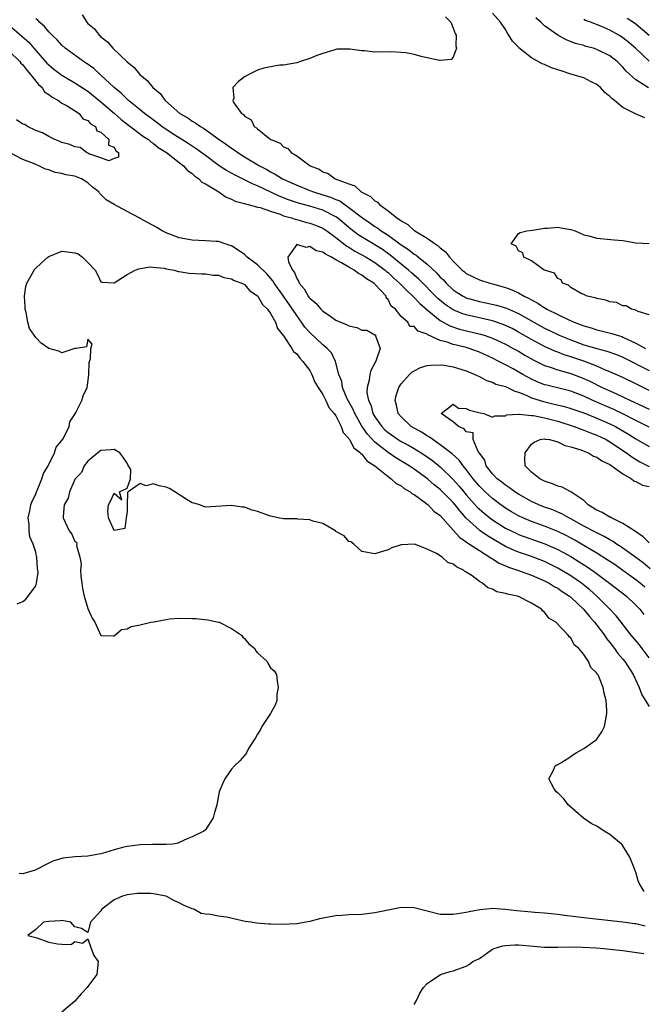
# Model space of a CAD drawing. Units: inches. Extents: x 2643000 to 2646000, y 1476000 to 1479000.
# Drawn here: x 2643403 to 2643498, y 1476224 to 1476375 of the extents above; entities that cross this region are included whole.
import ezdxf

# ---------------------------------------------------------------- set-up
doc = ezdxf.new("R2010")
doc.units = ezdxf.units.IN
doc.header["$MEASUREMENT"] = 0
doc.layers.add('LD26431476_2ft', color=182, linetype='Continuous')

msp = doc.modelspace()

# ---------------------------------------------------------------- linework, layer by layer
at = {"layer": 'LD26431476_2ft'}
for points, elevation in [([(2643499, 1476318.52), (2643497, 1476319.54), (2643495, 1476320.51), (2643493, 1476321.41), (2643492.34, 1476321.66), (2643491, 1476322.25), (2643489.02, 1476323.02), (2643487, 1476323.72), (2643486.02, 1476324.02), (2643485, 1476324.42), (2643484.57, 1476324.57), (2643483, 1476325.29), (2643481, 1476326.35), (2643479, 1476327.5), (2643478.02, 1476328.02), (2643477, 1476328.5), (2643476.65, 1476328.65), (2643475, 1476329.2), (2643471, 1476330.13), (2643470.33, 1476330.33), (2643469, 1476330.89), (2643467.74, 1476331.74), (2643466.65, 1476332.65), (2643463.66, 1476335.66), (2643463, 1476336.23), (2643462.6, 1476336.6), (2643462.15, 1476337), (2643459.31, 1476339.31), (2643458.13, 1476340.13), (2643457, 1476340.85), (2643454.42, 1476342.42), (2643453.29, 1476343.29), (2643451.24, 1476345), (2643451, 1476345.17), (2643449, 1476346.17), (2643447, 1476346.8), (2643445.26, 1476347.26), (2643443.75, 1476347.75), (2643442.31, 1476348.31), (2643439, 1476349.9), (2643438.21, 1476350.21), (2643437, 1476350.83), (2643435.55, 1476351.55), (2643435, 1476351.86), (2643434.26, 1476352.26), (2643433.14, 1476353), (2643431, 1476354.55), (2643429.6, 1476355.6), (2643429, 1476355.98), (2643428.39, 1476356.39), (2643426.31, 1476357.69), (2643425, 1476358.54), (2643424.33, 1476359), (2643423.59, 1476359.59), (2643423, 1476360.01), (2643421.68, 1476361), (2643421, 1476361.59), (2643419.24, 1476363), (2643419.12, 1476363.12), (2643419, 1476363.2), (2643418.1, 1476364.1), (2643417, 1476364.97), (2643415, 1476366.9), (2643413.91, 1476367.91), (2643412.74, 1476368.74), (2643412.31, 1476369), (2643409.52, 1476371), (2643409, 1476371.47), (2643408.28, 1476372.28), (2643407.53, 1476373), (2643407, 1476373.55), (2643406.35, 1476374.35), (2643405.57, 1476375), (2643405.31, 1476375.31), (2643405, 1476375.53)], 8604), ([(2643412.14, 1476376.14), (2643412.82, 1476375), (2643413, 1476374.82), (2643413.99, 1476373.99), (2643414.74, 1476373), (2643414.89, 1476372.89), (2643415, 1476372.77), (2643416.01, 1476372.01), (2643416.82, 1476371), (2643419, 1476368.91), (2643420.07, 1476368.07), (2643420.96, 1476367), (2643422.08, 1476366.08), (2643422.95, 1476365), (2643424.05, 1476364.05), (2643424.83, 1476363), (2643427.08, 1476361), (2643428.32, 1476360.32), (2643429, 1476359.83), (2643429.54, 1476359.54), (2643430.23, 1476359), (2643430.73, 1476358.73), (2643433.13, 1476357), (2643434.24, 1476356.24), (2643435, 1476355.67), (2643435.41, 1476355.41), (2643435.96, 1476355), (2643437, 1476354.36), (2643439.28, 1476353), (2643440.42, 1476352.42), (2643441, 1476352.07), (2643441.72, 1476351.72), (2643442.82, 1476351), (2643445, 1476350), (2643447, 1476349.21), (2643447.55, 1476349), (2643449, 1476348.56), (2643450.18, 1476348.18), (2643451, 1476347.81), (2643451.59, 1476347.59), (2643452.41, 1476347), (2643453, 1476346.61), (2643455.08, 1476345), (2643456.23, 1476344.23), (2643457, 1476343.68), (2643457.43, 1476343.43), (2643457.96, 1476343), (2643459, 1476342.33), (2643461, 1476340.87), (2643462.15, 1476340.15), (2643463, 1476339.46), (2643463.3, 1476339.3), (2643463.65, 1476339), (2643465, 1476337.91), (2643466.5, 1476336.5), (2643467, 1476335.93), (2643467.48, 1476335.48), (2643467.89, 1476335), (2643469, 1476333.98), (2643469.58, 1476333.58), (2643470.5, 1476333), (2643470.82, 1476332.82), (2643471, 1476332.75), (2643473, 1476332.18), (2643474, 1476332), (2643475.62, 1476331.62), (2643477.15, 1476331.15), (2643479, 1476330.34), (2643481.36, 1476329), (2643483, 1476328.1), (2643483.74, 1476327.74), (2643485.23, 1476327), (2643487, 1476326.28), (2643489, 1476325.56), (2643491, 1476324.96), (2643492.56, 1476324.56), (2643494.04, 1476324.04), (2643495, 1476323.64), (2643499, 1476321.59)], 8606), ([(2643467.81, 1476375.81), (2643468.62, 1476375), (2643469, 1476374.07), (2643469.27, 1476373.27), (2643469.46, 1476373), (2643469.38, 1476371.38), (2643469.51, 1476371), (2643469, 1476369.63), (2643468.7, 1476369.3), (2643467, 1476369.11), (2643466.89, 1476369.11), (2643464.3, 1476369.7), (2643463, 1476370.06), (2643461.72, 1476370.28), (2643461, 1476370.37), (2643459.55, 1476370.45), (2643459, 1476370.41), (2643457.53, 1476370.47), (2643457, 1476370.4), (2643455.37, 1476370.63), (2643455, 1476370.6), (2643453.13, 1476370.87), (2643453, 1476370.85), (2643451.13, 1476370.87), (2643450.7, 1476370.7), (2643449, 1476370.21), (2643448.1, 1476369.9), (2643447, 1476369.46), (2643445.6, 1476369), (2643445, 1476368.78), (2643443, 1476368.42), (2643442.39, 1476368.39), (2643441, 1476368.18), (2643439.94, 1476367.94), (2643439, 1476367.65), (2643437.66, 1476367), (2643437, 1476366.65), (2643436.07, 1476365.93), (2643435.23, 1476365), (2643435.35, 1476363.35), (2643435.21, 1476363), (2643435.38, 1476362.62), (2643436.54, 1476361), (2643436.84, 1476360.84), (2643437, 1476360.59), (2643438.04, 1476360.04), (2643438.49, 1476359), (2643438.83, 1476358.83), (2643439, 1476358.64), (2643440.87, 1476357.13), (2643441.05, 1476357), (2643442.45, 1476356.45), (2643443, 1476355.9), (2643443.65, 1476355.65), (2643444.14, 1476355), (2643445, 1476354.5), (2643447.06, 1476353), (2643448.46, 1476352.46), (2643449, 1476352.08), (2643449.8, 1476351.8), (2643450.88, 1476351), (2643453, 1476350.2), (2643453.91, 1476349.91), (2643454.86, 1476349), (2643454.96, 1476348.96), (2643455, 1476348.92), (2643456.3, 1476348.3), (2643457, 1476347.59), (2643457.39, 1476347.39), (2643457.72, 1476347), (2643459, 1476346.1), (2643460.34, 1476345), (2643460.76, 1476344.76), (2643461, 1476344.54), (2643462.01, 1476344.01), (2643463, 1476343.09), (2643463.06, 1476343.06), (2643463.13, 1476343), (2643465, 1476341.91), (2643466.21, 1476341), (2643466.7, 1476340.7), (2643467, 1476340.39), (2643467.79, 1476339.79), (2643468.4, 1476339), (2643469, 1476338.35), (2643470.38, 1476337), (2643470.73, 1476336.73), (2643471, 1476336.48), (2643473, 1476335.5), (2643474.61, 1476335), (2643475, 1476334.91), (2643477, 1476334.34), (2643477.98, 1476333.98), (2643479, 1476333.5), (2643479.88, 1476333), (2643480.64, 1476332.64), (2643481, 1476332.42), (2643481.94, 1476331.94), (2643483, 1476331.2), (2643483.14, 1476331.14), (2643483.35, 1476331), (2643485, 1476330.18), (2643486.59, 1476329.41), (2643487.52, 1476329), (2643488.6, 1476328.6), (2643489, 1476328.44), (2643490.12, 1476328.12), (2643491, 1476327.83), (2643491.69, 1476327.69), (2643493.29, 1476327.29), (2643494.1, 1476327), (2643494.81, 1476326.81), (2643495, 1476326.73), (2643495.55, 1476326.45), (2643497, 1476325.79), (2643498.46, 1476325)], 8608), ([(2643498.35, 1476360.35), (2643496.94, 1476360.94), (2643496.85, 1476361), (2643495, 1476361.94), (2643493.7, 1476363), (2643493.29, 1476363.29), (2643493, 1476363.62), (2643492.24, 1476364.24), (2643491.55, 1476365), (2643491, 1476365.46), (2643490.13, 1476365.87), (2643489, 1476366.45), (2643487, 1476367.04), (2643485.52, 1476367.52), (2643485, 1476367.71), (2643484.03, 1476368.03), (2643483, 1476368.52), (2643482.63, 1476368.63), (2643481, 1476369.54), (2643479.06, 1476371.06), (2643479, 1476371.15), (2643478.07, 1476372.07), (2643477.54, 1476373), (2643477.31, 1476373.31), (2643477, 1476373.87), (2643476.25, 1476375), (2643475, 1476376.37)], 8610), ([(2643498.94, 1476364.94), (2643497, 1476366.16), (2643495.51, 1476367.51), (2643495, 1476368.12), (2643494.11, 1476369), (2643493, 1476369.87), (2643491, 1476370.84), (2643490.47, 1476371), (2643489.3, 1476371.3), (2643489, 1476371.41), (2643487.74, 1476371.74), (2643486.32, 1476372.32), (2643485.03, 1476373.03), (2643483, 1476374.45), (2643482.43, 1476375), (2643481.67, 1476375.67)], 8612), ([(2643495.63, 1476375.63), (2643496.64, 1476375), (2643497, 1476374.75), (2643499.03, 1476373)], 8616), ([(2643401, 1476374.52), (2643402.88, 1476372.88), (2643403.92, 1476371.92), (2643404.7, 1476371), (2643406.72, 1476368.72), (2643407, 1476368.44), (2643407.79, 1476367.79), (2643409, 1476366.86), (2643411, 1476365.72), (2643413, 1476364.43), (2643415, 1476362.8), (2643417.08, 1476361), (2643418.09, 1476360.09), (2643419.22, 1476359.22), (2643421.5, 1476357.5), (2643422.29, 1476357), (2643422.66, 1476356.66), (2643423, 1476356.45), (2643423.79, 1476355.79), (2643425.04, 1476355), (2643427, 1476353.47), (2643427.64, 1476353), (2643428.27, 1476352.27), (2643429, 1476351.8), (2643429.4, 1476351.4), (2643430.02, 1476351), (2643430.46, 1476350.46), (2643431, 1476350.21), (2643433.05, 1476349), (2643434.17, 1476348.17), (2643435, 1476347.86), (2643435.55, 1476347.55), (2643437, 1476347.2), (2643437.14, 1476347.14), (2643437.78, 1476347), (2643439, 1476346.66), (2643439.41, 1476346.59), (2643441, 1476346.01), (2643442.45, 1476345.55), (2643443, 1476345.32), (2643444.18, 1476345), (2643444.78, 1476344.78), (2643445, 1476344.75), (2643446.36, 1476344.36), (2643447, 1476344.21), (2643447.88, 1476343.88), (2643449, 1476343.4), (2643449.6, 1476343), (2643451, 1476341.98), (2643452.68, 1476340.68), (2643453, 1476340.5), (2643453.92, 1476339.92), (2643455, 1476339.36), (2643455.63, 1476339), (2643457, 1476338.16), (2643458.55, 1476337), (2643458.78, 1476336.78), (2643459, 1476336.61), (2643459.83, 1476335.83), (2643460.75, 1476335), (2643461.86, 1476333.86), (2643462.78, 1476333), (2643462.88, 1476332.88), (2643463, 1476332.78), (2643463.86, 1476331.86), (2643465, 1476330.88), (2643467, 1476329.26), (2643468.45, 1476328.45), (2643469.96, 1476327.96), (2643473.18, 1476327.18), (2643473.75, 1476327), (2643475, 1476326.56), (2643477, 1476325.65), (2643478.2, 1476325), (2643479, 1476324.55), (2643479.96, 1476323.96), (2643481.24, 1476323.24), (2643483, 1476322.39), (2643483.87, 1476322.13), (2643485, 1476321.73), (2643487, 1476321.16), (2643489, 1476320.39), (2643489.95, 1476319.95), (2643491.83, 1476319), (2643493, 1476318.46), (2643494.03, 1476318.03), (2643496.17, 1476317), (2643496.75, 1476316.75), (2643499, 1476315.65)], 8602), ([(2643499, 1476369.04), (2643496.93, 1476371), (2643495.9, 1476371.9), (2643495, 1476372.62), (2643494.77, 1476372.77), (2643494.39, 1476373), (2643493, 1476373.76), (2643491.63, 1476374.37), (2643490.05, 1476375), (2643489.28, 1476375.28), (2643489, 1476375.42)], 8614), ([(2643401, 1476370.53), (2643402.55, 1476369), (2643402.73, 1476368.73), (2643403, 1476368.47), (2643403.63, 1476367.63), (2643404.2, 1476367), (2643405.43, 1476365.43), (2643405.97, 1476365), (2643406.33, 1476364.33), (2643407, 1476363.94), (2643407.5, 1476363.5), (2643408.5, 1476363), (2643409, 1476362.61), (2643409.81, 1476362.19), (2643411.67, 1476361), (2643412.21, 1476360.21), (2643413, 1476359.91), (2643413.41, 1476359.41), (2643414.15, 1476359), (2643414.35, 1476358.35), (2643415, 1476358.16), (2643416.23, 1476357), (2643416.13, 1476356.13), (2643417, 1476355.83), (2643417.26, 1476355.26), (2643417.67, 1476355), (2643417.71, 1476354.29), (2643417, 1476354.08), (2643416.23, 1476353.77), (2643415, 1476354.23), (2643413.16, 1476354.84), (2643413, 1476354.93), (2643412.79, 1476355), (2643411.79, 1476355.79), (2643411, 1476355.89), (2643410.25, 1476356.25), (2643409, 1476356.57), (2643408.71, 1476356.71), (2643407.92, 1476357), (2643407, 1476357.46), (2643406.05, 1476358.05), (2643405, 1476358.39), (2643403.74, 1476359), (2643403.31, 1476359.31), (2643403, 1476359.37), (2643402.04, 1476360.04)], 8600), ([(2643499, 1476277.56), (2643497.93, 1476279), (2643497.52, 1476279.52), (2643496.29, 1476281), (2643494.74, 1476283), (2643493.97, 1476283.97), (2643492.99, 1476285), (2643491.01, 1476287), (2643489.95, 1476287.95), (2643488.66, 1476289), (2643487, 1476290.13), (2643485, 1476291.32), (2643483.88, 1476291.88), (2643483, 1476292.3), (2643481, 1476293.08), (2643479, 1476293.77), (2643478.12, 1476294.12), (2643477, 1476294.63), (2643475.5, 1476295.5), (2643474.24, 1476296.24), (2643473.14, 1476297), (2643473, 1476297.1), (2643471, 1476298.95), (2643470.04, 1476300.04), (2643469.3, 1476301), (2643469, 1476301.34), (2643467.17, 1476303.17), (2643467, 1476303.34), (2643466.09, 1476304.09), (2643465.07, 1476305), (2643463, 1476306.49), (2643462.22, 1476307), (2643460.2, 1476308.2), (2643459, 1476309.04), (2643457, 1476310.62), (2643455.83, 1476311.83), (2643455, 1476313.05), (2643453.9, 1476315), (2643453.64, 1476315.64), (2643452.92, 1476316.92), (2643452.76, 1476317.24), (2643452.01, 1476319), (2643451.9, 1476319.9), (2643451.46, 1476321), (2643450.93, 1476323), (2643450.32, 1476324.32), (2643449.69, 1476325), (2643449, 1476325.55), (2643447, 1476327.43), (2643446.27, 1476328.27), (2643445.76, 1476329), (2643445, 1476330.02), (2643444.37, 1476331), (2643443, 1476333), (2643441.56, 1476335), (2643441.36, 1476335.36), (2643440.42, 1476336.42), (2643439, 1476337.81), (2643437.39, 1476339), (2643437.2, 1476339.2), (2643437, 1476339.37), (2643436.05, 1476340.05), (2643435, 1476340.7), (2643434.79, 1476340.79), (2643434.05, 1476341), (2643433, 1476341.39), (2643432.64, 1476341.36), (2643431, 1476341.5), (2643429, 1476341.57), (2643427, 1476341.94), (2643425, 1476342.7), (2643424.37, 1476343), (2643423.55, 1476343.55), (2643422.22, 1476344.22), (2643421, 1476344.92), (2643420.83, 1476345), (2643419, 1476346), (2643417, 1476347.04), (2643415.79, 1476347.79), (2643415, 1476348.61), (2643414.78, 1476348.78), (2643414.68, 1476349), (2643413.72, 1476349.72), (2643413, 1476350.39), (2643412.01, 1476351), (2643411, 1476351.41), (2643409.63, 1476351.62), (2643409, 1476351.82), (2643407.98, 1476351.98), (2643407, 1476352.35), (2643406.48, 1476352.48), (2643405.49, 1476353), (2643405, 1476353.19), (2643404.66, 1476353.34), (2643403, 1476353.96), (2643401, 1476355)], 8602), ([(2643499, 1476330.12), (2643497.36, 1476330.64), (2643497, 1476330.84), (2643496.32, 1476331), (2643495.5, 1476331.5), (2643495, 1476331.53), (2643494.01, 1476332.01), (2643493, 1476332.13), (2643492.4, 1476332.4), (2643491, 1476332.62), (2643490.75, 1476332.75), (2643489.5, 1476333), (2643489, 1476333.25), (2643488.59, 1476333.41), (2643487, 1476334.35), (2643486.66, 1476334.66), (2643485.72, 1476335), (2643485.52, 1476335.52), (2643485, 1476335.71), (2643484.5, 1476336.5), (2643483, 1476336.96), (2643482.93, 1476337), (2643481, 1476338.44), (2643479.8, 1476339), (2643479.66, 1476339.66), (2643479, 1476339.93), (2643478.64, 1476340.64), (2643477.89, 1476341), (2643479, 1476342.59), (2643479.26, 1476342.74), (2643480.29, 1476343), (2643481.14, 1476343.14), (2643483, 1476343.4), (2643483.42, 1476343.42), (2643485, 1476343.57), (2643485.48, 1476343.48), (2643487, 1476343.24), (2643487.66, 1476343), (2643489, 1476342.41), (2643489.76, 1476342.24), (2643491, 1476341.89), (2643493.66, 1476341.66), (2643495, 1476341.51), (2643497, 1476341.19), (2643499, 1476341.06)], 8610), ([(2643499, 1476312.91), (2643497, 1476313.92), (2643495, 1476314.95), (2643493.63, 1476315.63), (2643490.41, 1476317), (2643489, 1476317.66), (2643487, 1476318.41), (2643483.33, 1476319.33), (2643483, 1476319.43), (2643481.88, 1476319.88), (2643481, 1476320.27), (2643479.64, 1476321), (2643478.16, 1476321.84), (2643477, 1476322.47), (2643475.98, 1476323), (2643475, 1476323.5), (2643473, 1476324.41), (2643471.42, 1476325), (2643471, 1476325.13), (2643469.47, 1476325.47), (2643469, 1476325.6), (2643468.05, 1476325.95), (2643467, 1476326.21), (2643465.09, 1476327.09), (2643465, 1476327.17), (2643463.63, 1476327.63), (2643463, 1476328.37), (2643462.36, 1476328.36), (2643462.02, 1476329), (2643461, 1476329.9), (2643460.15, 1476331), (2643459.48, 1476331.48), (2643459, 1476332.5), (2643458.73, 1476332.73), (2643458.7, 1476333), (2643457, 1476334.82), (2643456.82, 1476335), (2643455.68, 1476335.68), (2643455, 1476336.24), (2643454.46, 1476336.46), (2643453.82, 1476337), (2643453, 1476337.42), (2643451.87, 1476338.13), (2643451, 1476338.59), (2643450.31, 1476339), (2643449.42, 1476339.42), (2643449, 1476339.77), (2643447.96, 1476339.96), (2643447, 1476340.63), (2643446.45, 1476340.45), (2643445, 1476340.9), (2643443.62, 1476339), (2643443.73, 1476338.27), (2643444.36, 1476337), (2643444.65, 1476336.65), (2643445, 1476335.7), (2643445.29, 1476335.29), (2643445.36, 1476335), (2643446.12, 1476334.12), (2643446.75, 1476333), (2643446.87, 1476332.87), (2643447, 1476332.68), (2643447.91, 1476331.91), (2643448.68, 1476331), (2643449, 1476330.68), (2643450.03, 1476330.03), (2643451, 1476329.33), (2643451.73, 1476329), (2643452.64, 1476328.64), (2643453, 1476328.46), (2643454.2, 1476328.2), (2643455, 1476327.81), (2643455.77, 1476327.77), (2643457, 1476327.05), (2643457.06, 1476327.06), (2643457.09, 1476327), (2643457.07, 1476326.93), (2643457.81, 1476325), (2643457.2, 1476323.2), (2643457.06, 1476322.94), (2643456.38, 1476321.62), (2643456.22, 1476321), (2643456.1, 1476320.1), (2643455.78, 1476319), (2643455.75, 1476318.25), (2643456, 1476317), (2643456.34, 1476316.34), (2643456.69, 1476315), (2643457, 1476314.48), (2643458.06, 1476313), (2643458.53, 1476312.53), (2643459, 1476312.1), (2643460.54, 1476311), (2643461, 1476310.71), (2643462.13, 1476310.13), (2643463, 1476309.65), (2643464.07, 1476309), (2643464.64, 1476308.64), (2643465, 1476308.39), (2643465.8, 1476307.8), (2643467, 1476306.82), (2643469, 1476304.9), (2643469.89, 1476303.89), (2643470.61, 1476303), (2643471, 1476302.56), (2643472.67, 1476300.67), (2643473, 1476300.34), (2643473.71, 1476299.71), (2643474.58, 1476299), (2643475, 1476298.69), (2643477, 1476297.44), (2643477.87, 1476297), (2643478.64, 1476296.64), (2643479, 1476296.48), (2643483.04, 1476295.04), (2643485, 1476294.17), (2643485.77, 1476293.77), (2643487, 1476293.08), (2643488.29, 1476292.29), (2643489.51, 1476291.51), (2643490.69, 1476290.69), (2643492.96, 1476289), (2643495.53, 1476287), (2643497, 1476285.62), (2643497.58, 1476285), (2643498.19, 1476284.19)], 8600), ([(2643402.15, 1476285.85), (2643403, 1476286.21), (2643403.46, 1476286.54), (2643403.83, 1476287), (2643405, 1476288.58), (2643405.11, 1476289), (2643405.36, 1476290.64), (2643405.32, 1476291), (2643405.25, 1476291.25), (2643405.19, 1476293), (2643405.13, 1476293.13), (2643405, 1476293.74), (2643404.62, 1476295), (2643404.1, 1476296.1), (2643404.02, 1476297), (2643404, 1476298), (2643403.86, 1476299), (2643404.08, 1476300.08), (2643404.25, 1476301), (2643404.44, 1476301.56), (2643405, 1476302.65), (2643405.12, 1476303), (2643405.23, 1476303.23), (2643405.94, 1476305), (2643406.18, 1476305.82), (2643406.91, 1476307), (2643407, 1476307.17), (2643407.87, 1476309), (2643408.15, 1476309.85), (2643409, 1476310.87), (2643409.24, 1476311.24), (2643410.13, 1476313), (2643410.25, 1476313.75), (2643411.02, 1476314.98), (2643411.06, 1476315), (2643411.17, 1476315.17), (2643412.09, 1476317), (2643412.26, 1476317.74), (2643412.9, 1476319), (2643413, 1476319.73), (2643413.13, 1476321), (2643413.18, 1476322.82), (2643413.23, 1476323), (2643413.4, 1476323.4), (2643413.46, 1476325), (2643413.66, 1476325.66), (2643413, 1476326.43), (2643412.78, 1476325.22), (2643411.19, 1476325), (2643411, 1476324.96), (2643410.97, 1476324.97), (2643409, 1476324.3), (2643408.56, 1476324.56), (2643407, 1476324.95), (2643405.81, 1476325.81), (2643405, 1476326.66), (2643404.74, 1476327), (2643404.04, 1476328.04), (2643403.79, 1476329), (2643403.53, 1476330.47), (2643403.38, 1476331), (2643403.37, 1476331.37), (2643403.26, 1476333), (2643403.5, 1476334.5), (2643403.63, 1476335), (2643404.51, 1476336.51), (2643404.78, 1476337), (2643404.87, 1476337.13), (2643405.9, 1476338.1), (2643406.88, 1476339), (2643407, 1476339.09), (2643409, 1476339.88), (2643409.8, 1476339.8), (2643411, 1476339.65), (2643411.48, 1476339.48), (2643412.18, 1476339), (2643413, 1476338.18), (2643414.13, 1476337), (2643414.41, 1476336.41), (2643415, 1476335.2), (2643415.15, 1476335.15), (2643417, 1476335.05), (2643419, 1476336.34), (2643420.24, 1476337), (2643420.79, 1476337.21), (2643421, 1476337.22), (2643422.52, 1476337.48), (2643423, 1476337.43), (2643424.7, 1476337.3), (2643425, 1476337.21), (2643426.2, 1476337), (2643426.81, 1476336.8), (2643427, 1476336.79), (2643428.52, 1476336.52), (2643430.42, 1476336.42), (2643431, 1476336.42), (2643432.2, 1476336.2), (2643433, 1476336.2), (2643433.83, 1476335.84), (2643435, 1476335.68), (2643435.42, 1476335.42), (2643436.58, 1476335), (2643437, 1476334.77), (2643437.81, 1476333.81), (2643439, 1476333.07), (2643439.06, 1476333), (2643439.74, 1476331.74), (2643440.53, 1476331), (2643441, 1476330.34), (2643441.73, 1476329), (2643442.05, 1476328.05), (2643443, 1476326.93), (2643444.27, 1476325), (2643444.51, 1476324.51), (2643445, 1476324.15), (2643445.47, 1476323.47), (2643445.96, 1476323), (2643447, 1476321.59), (2643447.32, 1476321), (2643447.8, 1476319.8), (2643448.3, 1476319), (2643449, 1476317.93), (2643449.46, 1476317), (2643449.91, 1476315.91), (2643450.75, 1476315), (2643451, 1476314.64), (2643451.83, 1476313), (2643452.12, 1476312.12), (2643453, 1476311.19), (2643453.06, 1476311.06), (2643453.11, 1476311), (2643453.76, 1476309.76), (2643454.76, 1476309), (2643454.85, 1476308.85), (2643455, 1476308.76), (2643455.77, 1476307.77), (2643457, 1476307), (2643459, 1476305.33), (2643459.5, 1476305), (2643460.26, 1476304.26), (2643461, 1476303.9), (2643461.49, 1476303.49), (2643462.39, 1476303), (2643462.71, 1476302.71), (2643463, 1476302.58), (2643464.53, 1476301.47), (2643465, 1476301.11), (2643465.13, 1476301), (2643466.04, 1476300.04), (2643467, 1476299.36), (2643469, 1476297.14), (2643469.99, 1476295.99), (2643471, 1476295.35), (2643471.19, 1476295.19), (2643471.5, 1476295), (2643473, 1476293.99), (2643474.61, 1476293), (2643474.82, 1476292.82), (2643475, 1476292.73), (2643476.04, 1476292.04), (2643477, 1476291.64), (2643477.44, 1476291.44), (2643478.82, 1476291), (2643481, 1476290.23), (2643483, 1476289.37), (2643483.7, 1476289), (2643484.48, 1476288.48), (2643485, 1476288.21), (2643485.7, 1476287.7), (2643486.81, 1476287), (2643486.91, 1476286.91), (2643487, 1476286.84), (2643489, 1476284.97), (2643489.87, 1476283.87), (2643490.66, 1476283), (2643491, 1476282.57), (2643492.17, 1476281), (2643492.49, 1476280.49), (2643493, 1476279.89), (2643493.69, 1476279), (2643494.23, 1476278.23), (2643495, 1476277.35), (2643495.29, 1476277), (2643496.57, 1476275), (2643497.49, 1476273), (2643497.89, 1476271.89), (2643499, 1476270.07)], 8604), ([(2643498.37, 1476288.37), (2643497.64, 1476289), (2643497, 1476289.5), (2643495, 1476290.95), (2643493.8, 1476291.8), (2643493, 1476292.31), (2643492.6, 1476292.6), (2643491, 1476293.58), (2643488.65, 1476295), (2643487.61, 1476295.61), (2643486.3, 1476296.3), (2643485, 1476296.94), (2643483, 1476297.76), (2643481, 1476298.46), (2643479.66, 1476299), (2643479, 1476299.3), (2643477.92, 1476299.92), (2643477, 1476300.5), (2643476.29, 1476301), (2643475, 1476301.97), (2643473.87, 1476303), (2643473, 1476303.87), (2643472.05, 1476305), (2643471, 1476306.43), (2643470.53, 1476307), (2643469.88, 1476307.88), (2643468.82, 1476308.82), (2643467, 1476310.21), (2643465.85, 1476311), (2643465.38, 1476311.38), (2643465, 1476311.58), (2643464.13, 1476312.13), (2643462.57, 1476313), (2643461, 1476314.49), (2643460.55, 1476315), (2643460.28, 1476316.28), (2643460.1, 1476317), (2643460.25, 1476317.75), (2643460.66, 1476319), (2643461, 1476319.56), (2643462.3, 1476321), (2643462.66, 1476321.34), (2643463, 1476321.56), (2643463.96, 1476322.04), (2643465, 1476322.35), (2643465.56, 1476322.44), (2643467, 1476322.46), (2643467.6, 1476322.4), (2643469, 1476322.17), (2643471, 1476321.56), (2643472.29, 1476321), (2643472.76, 1476320.76), (2643473, 1476320.66), (2643474.08, 1476320.08), (2643475, 1476319.8), (2643475.53, 1476319.53), (2643477, 1476319.13), (2643478.43, 1476318.43), (2643479, 1476318.29), (2643480.19, 1476317.81), (2643481, 1476317.43), (2643482.83, 1476316.83), (2643484.46, 1476316.46), (2643486.06, 1476316.06), (2643487, 1476315.78), (2643489, 1476315.1), (2643491, 1476314.31), (2643493, 1476313.43), (2643493.84, 1476313), (2643495.84, 1476311.84), (2643497, 1476311.12), (2643499, 1476309.94)], 8598), ([(2643499.2, 1476291.2), (2643498.09, 1476292.09), (2643497, 1476292.92), (2643494.64, 1476294.64), (2643494.04, 1476295), (2643493.42, 1476295.42), (2643493, 1476295.63), (2643492.15, 1476296.15), (2643491, 1476296.69), (2643490.81, 1476296.81), (2643489, 1476297.75), (2643487, 1476298.85), (2643486.7, 1476299), (2643485.64, 1476299.64), (2643485, 1476299.9), (2643484.24, 1476300.24), (2643483, 1476300.66), (2643482.1, 1476301), (2643481, 1476301.5), (2643479, 1476302.62), (2643478.42, 1476303), (2643477.62, 1476303.62), (2643477, 1476304.01), (2643476.46, 1476304.46), (2643475.74, 1476305), (2643475, 1476305.78), (2643474.04, 1476307), (2643473.86, 1476307.86), (2643473, 1476308.92), (2643472.98, 1476308.98), (2643472.83, 1476309.17), (2643472.07, 1476311), (2643472.04, 1476312.04), (2643471, 1476312.18), (2643470.68, 1476312.68), (2643469.79, 1476313), (2643469, 1476313.72), (2643467.13, 1476315), (2643469, 1476316.44), (2643469.82, 1476315.82), (2643471, 1476315.79), (2643471.5, 1476315.5), (2643473.11, 1476315.11), (2643473.68, 1476315), (2643475, 1476314.44), (2643475.35, 1476314.65), (2643477, 1476314.67), (2643477.17, 1476314.83), (2643479, 1476314.89), (2643479.08, 1476314.92), (2643481, 1476314.71), (2643481.29, 1476314.7), (2643483, 1476314.34), (2643485, 1476313.82), (2643487.55, 1476313), (2643488.6, 1476312.6), (2643489, 1476312.48), (2643490.05, 1476312.05), (2643491, 1476311.7), (2643492.44, 1476311), (2643493, 1476310.69), (2643495.53, 1476309), (2643496.37, 1476308.37), (2643497.6, 1476307.6), (2643499, 1476306.86)], 8596), ([(2643499, 1476295.18), (2643498.08, 1476296.08), (2643496.91, 1476296.91), (2643495, 1476298.17), (2643493.23, 1476299), (2643493.1, 1476299.1), (2643493, 1476299.12), (2643491.82, 1476299.82), (2643491, 1476300.18), (2643490.5, 1476300.5), (2643489.69, 1476301), (2643489, 1476301.65), (2643487.01, 1476303.01), (2643485.7, 1476303.7), (2643485, 1476303.88), (2643484.23, 1476304.23), (2643483, 1476304.62), (2643482.76, 1476304.76), (2643482.27, 1476305), (2643481, 1476306.04), (2643480.02, 1476307), (2643479.98, 1476307.98), (2643480.01, 1476309), (2643481, 1476310.32), (2643481.38, 1476310.62), (2643482.31, 1476311), (2643483, 1476311.14), (2643483.1, 1476311.1), (2643483.73, 1476311), (2643485, 1476310.65), (2643486.08, 1476310.08), (2643487, 1476309.91), (2643488.55, 1476309.45), (2643489.18, 1476309.18), (2643489.7, 1476309), (2643490.47, 1476308.47), (2643491, 1476308.34), (2643491.76, 1476307.76), (2643493, 1476307.21), (2643495, 1476305.77), (2643496.31, 1476305), (2643496.67, 1476304.67), (2643497, 1476304.59), (2643498.02, 1476304.02), (2643499, 1476303.8)], 8594), ([(2643498.27, 1476241.73), (2643497.5, 1476243), (2643497.36, 1476243.36), (2643497, 1476244.67), (2643496.89, 1476244.89), (2643496.79, 1476245.21), (2643496.07, 1476247), (2643495.67, 1476247.67), (2643495, 1476248.74), (2643494.87, 1476248.87), (2643494.76, 1476249), (2643493, 1476250.46), (2643492.14, 1476251), (2643491, 1476251.74), (2643490.15, 1476252.15), (2643488.95, 1476252.95), (2643486.61, 1476255), (2643485.92, 1476255.92), (2643485, 1476256.84), (2643484.78, 1476257), (2643484.43, 1476257.57), (2643483.64, 1476259), (2643484.35, 1476260.35), (2643484.63, 1476261), (2643484.85, 1476261.15), (2643485, 1476261.2), (2643485.47, 1476261.47), (2643487, 1476262.44), (2643487.33, 1476262.67), (2643487.84, 1476263), (2643489, 1476263.63), (2643490.9, 1476265), (2643490.95, 1476265.05), (2643491.77, 1476266.23), (2643492.18, 1476267), (2643492.55, 1476269), (2643492.53, 1476269.47), (2643492.44, 1476271), (2643492.12, 1476272.12), (2643491.99, 1476273), (2643491.3, 1476274.7), (2643491.14, 1476275), (2643491.07, 1476275.07), (2643491, 1476275.22), (2643490.07, 1476276.07), (2643489.7, 1476277), (2643489, 1476278.07), (2643488.25, 1476279), (2643487.55, 1476279.55), (2643487, 1476280.6), (2643486.76, 1476280.76), (2643486.62, 1476281), (2643484.7, 1476283), (2643483.65, 1476283.65), (2643483, 1476284.53), (2643482.71, 1476284.71), (2643482.51, 1476285), (2643481, 1476285.91), (2643479, 1476286.95), (2643478.86, 1476287), (2643477.3, 1476287.3), (2643477, 1476287.43), (2643475.69, 1476287.69), (2643475, 1476288.08), (2643474.29, 1476288.29), (2643473.49, 1476289), (2643473, 1476289.26), (2643471.9, 1476290.1), (2643471, 1476290.69), (2643470.78, 1476290.78), (2643470.59, 1476291), (2643469.48, 1476291.48), (2643469, 1476291.93), (2643468.17, 1476292.17), (2643467.31, 1476293), (2643466.45, 1476293.55), (2643465, 1476294.22), (2643463.04, 1476294.96), (2643461, 1476294.89), (2643459.59, 1476294.41), (2643459, 1476294.09), (2643458.15, 1476293.85), (2643457, 1476293.47), (2643455, 1476293.83), (2643453.74, 1476295), (2643453.31, 1476295.31), (2643453, 1476295.4), (2643452.26, 1476296.26), (2643451, 1476296.94), (2643450.93, 1476297), (2643449, 1476298.15), (2643447.48, 1476298.52), (2643447, 1476298.72), (2643445.17, 1476298.83), (2643445, 1476298.86), (2643443, 1476298.88), (2643442.17, 1476299), (2643441, 1476299.26), (2643439, 1476300), (2643438.19, 1476300.19), (2643437, 1476300.63), (2643436.64, 1476300.64), (2643435, 1476300.93), (2643431, 1476300.66), (2643430.74, 1476300.74), (2643430.13, 1476301), (2643429.25, 1476301.25), (2643429, 1476301.3), (2643428.21, 1476301.79), (2643426.34, 1476303), (2643425.51, 1476303.51), (2643425, 1476303.72), (2643423.91, 1476303.91), (2643423, 1476304.24), (2643421.93, 1476303.93), (2643421, 1476304.3), (2643419.15, 1476303), (2643419.08, 1476302.92), (2643419.04, 1476301), (2643419, 1476299.98), (2643418.84, 1476299), (2643418.64, 1476297.36), (2643417, 1476297.06), (2643416.15, 1476299), (2643416.06, 1476300.06), (2643416.15, 1476301), (2643416.44, 1476301.56), (2643417, 1476302.79), (2643418.22, 1476301.78), (2643417.85, 1476303), (2643419, 1476303.57), (2643419.55, 1476305), (2643419.58, 1476306.42), (2643419.12, 1476307.12), (2643419, 1476307.37), (2643418.37, 1476308.37), (2643417.88, 1476309), (2643417, 1476309.51), (2643416.57, 1476309.43), (2643415, 1476309.32), (2643414.51, 1476309), (2643413, 1476307.71), (2643412.42, 1476307), (2643412.02, 1476305.98), (2643411.07, 1476305), (2643411, 1476304.89), (2643410.18, 1476303), (2643409.95, 1476302.05), (2643409.38, 1476301), (2643409.2, 1476299.2), (2643409.21, 1476299), (2643410.14, 1476297), (2643410.51, 1476296.51), (2643411, 1476295.37), (2643411.27, 1476295.27), (2643411.29, 1476295), (2643411.23, 1476294.77), (2643411.76, 1476293), (2643411.94, 1476291.94), (2643411.85, 1476291), (2643411.91, 1476290.09), (2643412.05, 1476289), (2643412.18, 1476288.18), (2643412.45, 1476287), (2643413, 1476285.12), (2643413.64, 1476283.64), (2643414.05, 1476283), (2643414.98, 1476280.98), (2643415, 1476280.96), (2643416.92, 1476280.92), (2643417, 1476280.93), (2643418.13, 1476281.87), (2643419, 1476282.02), (2643419.63, 1476282.37), (2643421, 1476282.62), (2643422.66, 1476283), (2643423.08, 1476283.08), (2643425, 1476283.43), (2643425.51, 1476283.51), (2643427, 1476283.63), (2643429, 1476283.6), (2643429.56, 1476283.56), (2643431.38, 1476283.38), (2643433, 1476283.04), (2643433.11, 1476283), (2643435, 1476282.06), (2643436.56, 1476281), (2643436.74, 1476280.74), (2643437, 1476280.52), (2643437.68, 1476279.68), (2643438.56, 1476279), (2643438.68, 1476278.68), (2643439, 1476278.31), (2643440.49, 1476277), (2643440.65, 1476276.65), (2643441, 1476276.02), (2643441.57, 1476275.57), (2643441.89, 1476275), (2643441.99, 1476274.01), (2643442.16, 1476273), (2643441.96, 1476271.96), (2643441.93, 1476271), (2643441.69, 1476270.31), (2643440.99, 1476269.01), (2643439.66, 1476267), (2643439.46, 1476266.54), (2643439, 1476265.83), (2643438.7, 1476265.3), (2643438.46, 1476265), (2643437.63, 1476263.63), (2643437.31, 1476263), (2643437, 1476262.58), (2643436.26, 1476261.74), (2643435.47, 1476261), (2643435, 1476260.49), (2643433.96, 1476259), (2643433.66, 1476258.34), (2643433.13, 1476257), (2643432.77, 1476255), (2643432.35, 1476253.65), (2643432.22, 1476253), (2643431, 1476251.2), (2643430.77, 1476251), (2643429, 1476250.1), (2643428.21, 1476249.79), (2643427, 1476249.25), (2643426.85, 1476249.15), (2643426.02, 1476249), (2643425, 1476248.92), (2643424.94, 1476248.94), (2643423, 1476248.91), (2643422.92, 1476248.92), (2643421, 1476248.88), (2643419, 1476248.64), (2643418.5, 1476248.5), (2643417, 1476248.13), (2643415.72, 1476247.72), (2643415, 1476247.51), (2643413, 1476247.15), (2643411.04, 1476247.04), (2643409.18, 1476246.82), (2643407.64, 1476246.36), (2643407, 1476246.06), (2643404.92, 1476245), (2643403, 1476244.43), (2643402.47, 1476244.47)], 8606), ([(2643498.42, 1476236.42), (2643497, 1476236.75), (2643496.77, 1476236.77), (2643495, 1476237.03), (2643489, 1476237.69), (2643488.2, 1476237.8), (2643486.04, 1476238.04), (2643485, 1476238.19), (2643483, 1476238.41), (2643481.48, 1476238.52), (2643481, 1476238.57), (2643478.76, 1476238.76), (2643477, 1476238.96), (2643476.31, 1476239), (2643475, 1476239.11), (2643474.13, 1476239), (2643473.09, 1476238.91), (2643471.41, 1476238.59), (2643471, 1476238.49), (2643469, 1476238.18), (2643467.8, 1476238.2), (2643467, 1476238.22), (2643465, 1476238.71), (2643463, 1476239.22), (2643461, 1476239.26), (2643459.8, 1476239), (2643459, 1476238.86), (2643457, 1476238.46), (2643455, 1476238.22), (2643453, 1476238.13), (2643451.94, 1476238.06), (2643451, 1476237.98), (2643450.14, 1476237.86), (2643448.47, 1476237.53), (2643447, 1476237.15), (2643445, 1476236.78), (2643442.66, 1476236.66), (2643441, 1476236.72), (2643440.71, 1476236.71), (2643438.85, 1476236.85), (2643438.02, 1476237), (2643437.12, 1476237.12), (2643434.23, 1476237.77), (2643433, 1476237.96), (2643431.8, 1476238.2), (2643431, 1476238.26), (2643430.37, 1476238.37), (2643429.21, 1476239), (2643429, 1476239.06), (2643427.65, 1476239.65), (2643427, 1476240.01), (2643426.28, 1476240.28), (2643425, 1476241.01), (2643423, 1476241.39), (2643422.57, 1476241.43), (2643421, 1476241.44), (2643420.59, 1476241.41), (2643419, 1476241.21), (2643418.31, 1476241), (2643417, 1476240.43), (2643415.15, 1476239), (2643415, 1476238.75), (2643413.41, 1476237), (2643413, 1476235.42), (2643412.03, 1476236.03), (2643411, 1476236.3), (2643410.38, 1476237), (2643409, 1476237.26), (2643408.77, 1476237.23), (2643407, 1476237.15), (2643406.17, 1476237), (2643405, 1476235.88), (2643403.79, 1476235), (2643405, 1476234.66), (2643407, 1476233.98), (2643408.32, 1476233.68), (2643409, 1476233.64), (2643410.41, 1476233.59), (2643411, 1476234.05), (2643412.19, 1476233.82), (2643413, 1476234.46), (2643413.51, 1476233), (2643413.92, 1476231.92), (2643414.57, 1476231), (2643414.38, 1476229), (2643413, 1476227.18), (2643412.88, 1476227), (2643411.98, 1476226.02), (2643411, 1476224.91), (2643409, 1476223.23)], 8608), ([(2643463, 1476224.38), (2643463.35, 1476225), (2643463.87, 1476226.13), (2643464.45, 1476227), (2643465, 1476227.64), (2643467.03, 1476229), (2643468.52, 1476229.48), (2643469, 1476229.55), (2643471, 1476230.29), (2643471.45, 1476230.55), (2643472.01, 1476231), (2643473, 1476231.47), (2643475, 1476232.86), (2643475.28, 1476233), (2643476.6, 1476233.4), (2643477, 1476233.47), (2643478.45, 1476233.55), (2643479, 1476233.54), (2643483, 1476233.2), (2643484.8, 1476233.2), (2643485, 1476233.18), (2643486.76, 1476233.23), (2643488.79, 1476233.21), (2643490.91, 1476233.09), (2643492.06, 1476233), (2643493, 1476232.91), (2643495, 1476232.67), (2643498.23, 1476232.23)], 8610)]:
    msp.add_lwpolyline(points, dxfattribs=dict(at, elevation=elevation))

doc.saveas('drawing.dxf')
